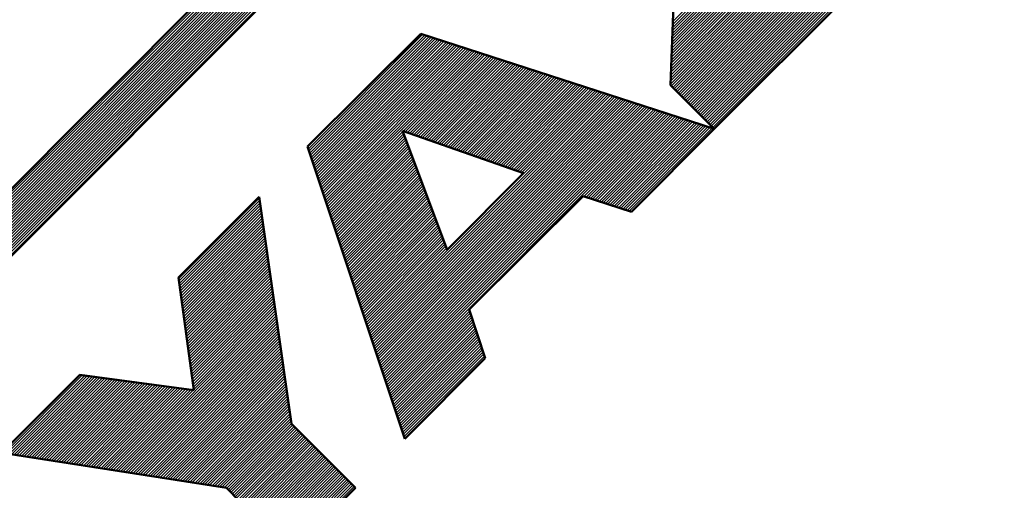
# Model space of a CAD drawing. Units: millimetres. Extents: x -3 to 733, y 4 to 525.
# Drawn here: x 333 to 338, y 339 to 341 of the extents above; entities that cross this region are included whole.
import ezdxf

# ---------------------------------------------------------------- set-up
doc = ezdxf.new("R2010")
doc.units = ezdxf.units.MM
doc.header["$LTSCALE"] = 0.318955
doc.layers.add('0000_03', color=7, linetype='Continuous')
doc.layers.add('0000_04', color=7, linetype='Continuous')

# ---------------------------------------------------------------- blocks, each defined once
blk = doc.blocks.new('JZB_0134')
at = {"layer": '0000_04', "color": 5, "linetype": 'Continuous', "lineweight": 25}
for p, q in [((2.827, 0.492), (13.3751, 11.0401)), ((2.8341, 0.4849), (13.3822, 11.033)), ((2.8412, 0.4778), (13.3893, 11.026)), ((2.8482, 0.4708), (13.3963, 11.0189)), ((2.8553, 0.4637), (13.4034, 11.0118)), ((2.8624, 0.4566), (13.4105, 11.0047)), ((2.8695, 0.4496), (13.4176, 10.9977)), ((2.8765, 0.4425), (13.4246, 10.9906)), ((2.8836, 0.4354), (13.4317, 10.9835)), ((2.8907, 0.4284), (13.4388, 10.9765)), ((2.8977, 0.4213), (13.4458, 10.9694)), ((2.9048, 0.4142), (13.4529, 10.9623)), ((2.9119, 0.4071), (13.46, 10.9552)), ((2.9189, 0.4001), (13.4671, 10.9482)), ((2.926, 0.393), (13.4741, 10.9411)), ((2.9331, 0.3859), (13.4812, 10.934)), ((2.9402, 0.3789), (13.4883, 10.927)), ((2.9472, 0.3718), (13.4953, 10.9199)), ((2.9543, 0.3647), (13.5024, 10.9128)), ((2.9614, 0.3576), (13.5095, 10.9057)), ((2.9684, 0.3506), (13.5166, 10.8987)), ((2.9755, 0.3435), (13.5236, 10.8916)), ((2.9826, 0.3364), (13.5307, 10.8845)), ((10.5638, 5.4569), (11.597, 6.4901)), ((10.5709, 5.4499), (11.6041, 6.483)), ((10.578, 5.4428), (11.6111, 6.476)), ((10.5851, 5.4357), (11.6182, 6.4689)), ((10.5921, 5.4287), (11.6253, 6.4618)), ((10.5992, 5.4216), (11.6324, 6.4548)), ((10.6063, 5.4145), (11.6394, 6.4477)), ((10.6134, 5.4075), (11.6465, 6.4406)), ((10.6204, 5.4004), (11.6536, 6.4336)), ((10.6275, 5.3933), (11.6607, 6.4265)), ((10.6346, 5.3863), (11.6677, 6.4194)), ((10.6417, 5.3792), (11.6748, 6.4124)), ((10.6488, 5.3722), (11.6819, 6.4053)), ((10.6558, 5.3651), (11.689, 6.3982)), ((10.6629, 5.358), (11.696, 6.3912)), ((10.67, 5.351), (11.7031, 6.3841)), ((10.6771, 5.3439), (11.7102, 6.377)), ((10.6841, 5.3368), (11.7173, 6.3699)), ((10.6912, 5.3298), (11.7243, 6.3629)), ((10.6983, 5.3227), (11.7314, 6.3558)), ((10.7054, 5.3156), (11.7385, 6.3487)), ((10.7124, 5.3086), (11.7456, 6.3417)), ((10.7195, 5.3015), (11.7526, 6.3346)), ((10.7266, 5.2944), (11.7597, 6.3275)), ((10.7337, 5.2874), (11.7668, 6.3205)), ((10.7407, 5.2803), (11.7739, 6.3134)), ((10.7478, 5.2732), (11.7809, 6.3063)), ((10.7549, 5.2662), (11.788, 6.2993)), ((10.5574, 5.7757), (11.0212, 6.2395)), ((10.5579, 5.7905), (11.0218, 6.2543)), ((10.5556, 5.7315), (11.0191, 6.1951)), ((10.5562, 5.7463), (11.0198, 6.2099)), ((10.5568, 5.761), (11.0205, 6.2247)), ((2.82, 0.4991), (8.4827, 6.1618)), ((10.5532, 5.6726), (11.0165, 6.1358)), ((10.5538, 5.6873), (11.0171, 6.1507)), ((10.5544, 5.7021), (11.0178, 6.1655)), ((10.555, 5.7168), (11.0185, 6.1803)), ((10.5515, 5.6284), (11.0145, 6.0914)), ((10.5521, 5.6432), (11.0151, 6.1062)), ((10.5526, 5.6579), (11.0158, 6.121)), ((10.5497, 5.5842), (11.0125, 6.047)), ((10.5503, 5.599), (11.0131, 6.0618)), ((10.5509, 5.6137), (11.0138, 6.0766)), ((10.5479, 5.54), (11.0104, 6.0025)), ((10.5485, 5.5548), (11.0111, 6.0174)), ((10.5491, 5.5695), (11.0118, 6.0322)), ((10.5456, 5.4811), (11.0078, 5.9433)), ((10.5462, 5.4958), (11.0084, 5.9581)), ((10.5468, 5.5106), (11.0091, 5.9729)), ((10.5473, 5.5253), (11.0098, 5.9877)), ((10.5497, 5.4711), (11.0071, 5.9285)), ((10.5568, 5.464), (11.0064, 5.9137)), ((8.755, 5.1613), (9.3204, 5.7267)), ((8.7585, 5.1507), (9.3311, 5.7232)), ((8.762, 5.1401), (9.3417, 5.7198)), ((8.7656, 5.1294), (9.3524, 5.7163)), ((8.7691, 5.1188), (9.3631, 5.7128)), ((8.7726, 5.1082), (9.3738, 5.7094)), ((8.7762, 5.0976), (9.3845, 5.7059)), ((8.7797, 5.087), (9.3951, 5.7025)), ((8.7832, 5.0764), (9.4058, 5.699)), ((8.7867, 5.0658), (9.4165, 5.6955)), ((8.7903, 5.0552), (9.4272, 5.6921)), ((8.7938, 5.0446), (9.4379, 5.6886)), ((8.7973, 5.034), (9.4485, 5.6851)), ((8.8009, 5.0233), (9.4592, 5.6817)), ((8.8044, 5.0127), (9.4699, 5.6782)), ((8.8079, 5.0021), (9.4806, 5.6747)), ((8.8115, 4.9915), (9.4912, 5.6713)), ((8.815, 4.9809), (9.5019, 5.6678)), ((8.8185, 4.9703), (9.5126, 5.6644)), ((8.8221, 4.9597), (9.5233, 5.6609)), ((8.8256, 4.9491), (9.534, 5.6574)), ((8.8291, 4.9385), (9.5446, 5.654)), ((8.8327, 4.9279), (9.5553, 5.6505)), ((8.8362, 4.9172), (9.566, 5.647)), ((8.8397, 4.9066), (9.5767, 5.6436)), ((8.8433, 4.896), (9.5874, 5.6401)), ((8.8468, 4.8854), (9.598, 5.6367)), ((9.2238, 5.2483), (9.6087, 5.6332)), ((9.2343, 5.2446), (9.6194, 5.6297)), ((9.2448, 5.241), (9.6301, 5.6263)), ((9.2553, 5.2373), (9.6408, 5.6228)), ((9.2658, 5.2337), (9.6514, 5.6193)), ((9.2762, 5.23), (9.6621, 5.6159)), ((9.2867, 5.2263), (9.6728, 5.6124)), ((9.2972, 5.2227), (9.6835, 5.6089)), ((9.3077, 5.219), (9.6941, 5.6055)), ((9.3182, 5.2154), (9.7048, 5.602)), ((9.3287, 5.2117), (9.7155, 5.5986)), ((9.3391, 5.2081), (9.7262, 5.5951)), ((9.3496, 5.2044), (9.7369, 5.5916)), ((9.3601, 5.2007), (9.7475, 5.5882)), ((9.3706, 5.1971), (9.7582, 5.5847)), ((9.3811, 5.1934), (9.7689, 5.5812)), ((9.3916, 5.1898), (9.7796, 5.5778)), ((9.402, 5.1861), (9.7903, 5.5743)), ((9.4125, 5.1824), (9.8009, 5.5709)), ((9.423, 5.1788), (9.8116, 5.5674)), ((9.4335, 5.1751), (9.8223, 5.5639)), ((9.444, 5.1715), (9.833, 5.5605)), ((9.4545, 5.1678), (9.8436, 5.557)), ((9.4649, 5.1642), (9.8543, 5.5535)), ((9.4754, 5.1605), (9.865, 5.5501)), ((9.4859, 5.1568), (9.8757, 5.5466)), ((9.4964, 5.1532), (9.8864, 5.5431)), ((9.5069, 5.1495), (9.897, 5.5397)), ((9.5174, 5.1459), (9.9077, 5.5362)), ((9.5279, 5.1422), (9.9184, 5.5328)), ((9.5383, 5.1385), (9.9291, 5.5293)), ((9.5488, 5.1349), (9.9398, 5.5258)), ((9.5593, 5.1312), (9.9504, 5.5224)), ((9.5698, 5.1276), (9.9611, 5.5189)), ((9.5803, 5.1239), (9.9718, 5.5154)), ((9.5908, 5.1203), (9.9825, 5.512)), ((9.6012, 5.1166), (9.9932, 5.5085)), ((9.6117, 5.1129), (10.0038, 5.505)), ((8.7514, 5.1719), (9.0629, 5.4834)), ((9.6222, 5.1093), (10.0145, 5.5016)), ((9.6327, 5.1056), (10.0252, 5.4981)), ((9.6432, 5.102), (10.0359, 5.4947)), ((9.6537, 5.0983), (10.0465, 5.4912)), ((9.6641, 5.0946), (10.0572, 5.4877)), ((9.6746, 5.091), (10.0679, 5.4843)), ((9.6851, 5.0873), (10.0786, 5.4808)), ((9.6956, 5.0837), (10.0893, 5.4773)), ((9.7061, 5.08), (10.0999, 5.4739)), ((9.7166, 5.0764), (10.1106, 5.4704)), ((9.727, 5.0727), (10.1213, 5.467)), ((9.7375, 5.069), (10.132, 5.4635)), ((9.748, 5.0654), (10.1427, 5.46)), ((9.7585, 5.0617), (10.1533, 5.4566)), ((9.0517, 4.27), (10.2174, 5.4358)), ((9.0552, 4.2594), (10.2281, 5.4323)), ((9.0587, 4.2488), (10.2388, 5.4289)), ((9.0622, 4.2382), (10.2494, 5.4254)), ((9.0658, 4.2276), (10.2601, 5.4219)), ((9.0693, 4.217), (10.2708, 5.4185)), ((9.0728, 4.2064), (10.2815, 5.415)), ((9.0764, 4.1958), (10.2922, 5.4115)), ((9.0799, 4.1851), (10.3028, 5.4081)), ((9.769, 5.0581), (10.164, 5.4531)), ((9.7795, 5.0544), (10.1747, 5.4496)), ((9.7899, 5.0507), (10.1854, 5.4462)), ((9.8004, 5.0471), (10.1961, 5.4427)), ((9.8109, 5.0434), (10.2067, 5.4392)), ((9.0834, 4.1745), (10.3135, 5.4046)), ((9.087, 4.1639), (10.3242, 5.4012)), ((9.0905, 4.1533), (10.3349, 5.3977)), ((9.094, 4.1427), (10.3456, 5.3942)), ((9.0976, 4.1321), (10.3562, 5.3908)), ((9.1011, 4.1215), (10.3669, 5.3873)), ((9.1046, 4.1109), (10.3776, 5.3838)), ((9.1082, 4.1003), (10.3883, 5.3804)), ((9.1117, 4.0897), (10.3989, 5.3769)), ((9.1152, 4.079), (10.4096, 5.3734)), ((9.1188, 4.0684), (10.4203, 5.37)), ((9.1223, 4.0578), (10.431, 5.3665)), ((9.1258, 4.0472), (10.4417, 5.3631)), ((9.1294, 4.0366), (10.4523, 5.3596)), ((9.1329, 4.026), (10.463, 5.3561)), ((9.1364, 4.0154), (10.4737, 5.3527)), ((9.14, 4.0048), (10.4844, 5.3492)), ((9.1435, 3.9942), (10.4951, 5.3457)), ((9.147, 3.9836), (10.5057, 5.3423)), ((9.1505, 3.9729), (10.5164, 5.3388)), ((10.1178, 4.926), (10.5271, 5.3353)), ((10.1284, 4.9225), (10.5378, 5.3319)), ((10.1391, 4.9191), (10.5485, 5.3284)), ((10.1498, 4.9156), (10.5591, 5.325)), ((10.1604, 4.9121), (10.5698, 5.3215)), ((10.1711, 4.9086), (10.5805, 5.318)), ((10.1817, 4.9051), (10.5912, 5.3146)), ((10.1924, 4.9017), (10.6018, 5.3111)), ((10.2031, 4.8982), (10.6125, 5.3076)), ((10.2137, 4.8947), (10.6232, 5.3042)), ((10.2244, 4.8912), (10.6339, 5.3007)), ((10.2351, 4.8878), (10.6446, 5.2973)), ((10.2457, 4.8843), (10.6552, 5.2938)), ((10.2564, 4.8808), (10.6659, 5.2903)), ((10.2671, 4.8773), (10.6766, 5.2869)), ((10.2777, 4.8739), (10.6873, 5.2834)), ((10.2884, 4.8704), (10.698, 5.2799)), ((10.2991, 4.8669), (10.7086, 5.2765)), ((10.3097, 4.8634), (10.7193, 5.273)), ((10.3204, 4.86), (10.73, 5.2695)), ((10.3311, 4.8565), (10.7407, 5.2661)), ((10.3417, 4.853), (10.7514, 5.2626)), ((8.8503, 4.8748), (9.2215, 5.246)), ((8.8539, 4.8642), (9.2254, 5.2357)), ((8.8574, 4.8536), (9.2292, 5.2254)), ((8.8609, 4.843), (9.2331, 5.2151)), ((8.8645, 4.8324), (9.237, 5.2049)), ((8.868, 4.8218), (9.2408, 5.1946)), ((8.8715, 4.8111), (9.2447, 5.1843)), ((8.875, 4.8005), (9.2485, 5.174)), ((8.8786, 4.7899), (9.2524, 5.1637)), ((8.8821, 4.7793), (9.2562, 5.1534)), ((8.8856, 4.7687), (9.2601, 5.1432)), ((8.8892, 4.7581), (9.264, 5.1329)), ((8.8927, 4.7475), (9.2678, 5.1226)), ((8.8962, 4.7369), (9.2717, 5.1123)), ((8.8998, 4.7263), (9.2755, 5.102)), ((8.9033, 4.7157), (9.2794, 5.0917)), ((8.9068, 4.705), (9.2832, 5.0814)), ((8.9104, 4.6944), (9.2871, 5.0712)), ((8.9139, 4.6838), (9.291, 5.0609)), ((8.9174, 4.6732), (9.2948, 5.0506)), ((8.921, 4.6626), (9.2987, 5.0403)), ((8.9245, 4.652), (9.3025, 5.03)), ((8.928, 4.6414), (9.3064, 5.0197)), ((8.9316, 4.6308), (9.3102, 5.0095)), ((8.9351, 4.6202), (9.3141, 4.9992)), ((8.9386, 4.6095), (9.318, 4.9889)), ((8.9422, 4.5989), (9.3218, 4.9786)), ((8.9457, 4.5883), (9.3257, 4.9683)), ((8.1134, 4.5197), (8.5119, 4.9182)), ((8.9492, 4.5777), (9.3295, 4.958)), ((8.9528, 4.5671), (9.3334, 4.9477)), ((8.9563, 4.5565), (9.3372, 4.9375)), ((8.9598, 4.5459), (9.3411, 4.9272)), ((8.1151, 4.5073), (8.5137, 4.9058)), ((8.1168, 4.4948), (8.5154, 4.8935)), ((8.1185, 4.4824), (8.5172, 4.8811)), ((8.9634, 4.5353), (9.345, 4.9169)), ((8.9669, 4.5247), (9.3488, 4.9066)), ((8.9704, 4.5141), (9.3527, 4.8963)), ((8.9739, 4.5034), (9.3565, 4.886)), ((8.9775, 4.4928), (9.3604, 4.8757)), ((8.1202, 4.4699), (8.519, 4.8687)), ((8.1219, 4.4575), (8.5207, 4.8563)), ((8.1236, 4.445), (8.5225, 4.844)), ((8.1253, 4.4326), (8.5243, 4.8316)), ((8.981, 4.4822), (9.3642, 4.8655)), ((8.9845, 4.4716), (9.3681, 4.8552)), ((8.9881, 4.461), (9.372, 4.8449)), ((8.9916, 4.4504), (9.3758, 4.8346)), ((8.9951, 4.4398), (9.3797, 4.8243)), ((8.127, 4.4201), (8.5261, 4.8192)), ((8.1287, 4.4077), (8.5278, 4.8069)), ((8.1304, 4.3953), (8.5296, 4.7945)), ((8.1321, 4.3828), (8.5314, 4.7821)), ((8.9987, 4.4292), (9.3835, 4.814)), ((9.0022, 4.4186), (9.3874, 4.8038)), ((9.0057, 4.408), (9.3912, 4.7935)), ((9.0093, 4.3973), (9.3951, 4.7832)), ((9.0128, 4.3867), (9.399, 4.7729)), ((8.1338, 4.3704), (8.5331, 4.7698)), ((8.1354, 4.3579), (8.5349, 4.7574)), ((8.1371, 4.3455), (8.5367, 4.745)), ((8.1388, 4.333), (8.5385, 4.7326)), ((9.0163, 4.3761), (9.4028, 4.7626)), ((9.0199, 4.3655), (9.4067, 4.7523)), ((9.0234, 4.3549), (9.4105, 4.742)), ((9.0269, 4.3443), (9.4144, 4.7318)), ((8.1405, 4.3206), (8.5402, 4.7203)), ((8.1422, 4.3081), (8.542, 4.7079)), ((8.1439, 4.2957), (8.5438, 4.6955)), ((8.1456, 4.2832), (8.5456, 4.6832)), ((9.0305, 4.3337), (9.4182, 4.7215)), ((9.034, 4.3231), (9.4221, 4.7112)), ((9.0375, 4.3125), (9.426, 4.7009)), ((9.0411, 4.3019), (9.4298, 4.6906)), ((9.0446, 4.2912), (9.4337, 4.6803)), ((8.1473, 4.2708), (8.5473, 4.6708)), ((8.149, 4.2584), (8.5491, 4.6584)), ((8.1507, 4.2459), (8.5509, 4.6461)), ((8.1524, 4.2335), (8.5526, 4.6337)), ((9.0481, 4.2806), (9.4375, 4.67)), ((8.1541, 4.221), (8.5544, 4.6213)), ((8.1558, 4.2086), (8.5562, 4.6089)), ((8.1575, 4.1961), (8.558, 4.5966)), ((8.1592, 4.1837), (8.5597, 4.5842)), ((8.1609, 4.1712), (8.5615, 4.5718)), ((8.1626, 4.1588), (8.5633, 4.5595)), ((8.1643, 4.1463), (8.565, 4.5471)), ((8.166, 4.1339), (8.5668, 4.5347)), ((8.1677, 4.1214), (8.5686, 4.5224)), ((8.1694, 4.109), (8.5704, 4.51)), ((8.1711, 4.0966), (8.5721, 4.4976)), ((8.1728, 4.0841), (8.5739, 4.4852)), ((8.1745, 4.0717), (8.5757, 4.4729)), ((8.1762, 4.0592), (8.5775, 4.4605)), ((8.1779, 4.0468), (8.5792, 4.4481)), ((8.1796, 4.0343), (8.581, 4.4358)), ((8.1813, 4.0219), (8.5828, 4.4234)), ((8.1829, 4.0094), (8.5845, 4.411)), ((8.1846, 3.997), (8.5863, 4.3987)), ((8.1863, 3.9845), (8.5881, 4.3863)), ((7.8014, 3.5714), (8.5916, 4.3615)), ((7.8137, 3.5695), (8.5934, 4.3492)), ((7.8259, 3.5676), (8.5952, 4.3368)), ((8.188, 3.9721), (8.5899, 4.3739)), ((9.1541, 3.9623), (9.5529, 4.3611)), ((9.1576, 3.9517), (9.5564, 4.3505)), ((9.1611, 3.9411), (9.5599, 4.3399)), ((7.8382, 3.5657), (8.5969, 4.3244)), ((7.8504, 3.5638), (8.5987, 4.3121)), ((7.8626, 3.5619), (8.6005, 4.2997)), ((7.8749, 3.56), (8.6023, 4.2873)), ((9.1647, 3.9305), (9.5634, 4.3292)), ((9.1682, 3.9199), (9.5669, 4.3186)), ((9.1717, 3.9093), (9.5704, 4.308)), ((9.1753, 3.8987), (9.5739, 4.2973)), ((9.1788, 3.8881), (9.5774, 4.2867)), ((7.8871, 3.5581), (8.604, 4.275)), ((7.8994, 3.5562), (8.6058, 4.2626)), ((7.9116, 3.5542), (8.6076, 4.2502)), ((7.9239, 3.5523), (8.6094, 4.2379)), ((9.1823, 3.8775), (9.5809, 4.276)), ((9.1859, 3.8668), (9.5844, 4.2654)), ((9.1894, 3.8562), (9.5879, 4.2548)), ((9.1929, 3.8456), (9.5914, 4.2441)), ((7.9361, 3.5504), (8.6111, 4.2255)), ((7.9483, 3.5485), (8.6129, 4.2131)), ((7.9606, 3.5466), (8.6147, 4.2007)), ((7.9728, 3.5447), (8.6164, 4.1884)), ((9.1965, 3.835), (9.5949, 4.2335)), ((9.2, 3.8244), (9.5985, 4.2229)), ((9.2035, 3.8138), (9.602, 4.2122)), ((9.2071, 3.8032), (9.6055, 4.2016)), ((9.2106, 3.7926), (9.609, 4.1909)), ((7.9851, 3.5428), (8.6182, 4.176)), ((7.9973, 3.5409), (8.62, 4.1636)), ((8.0095, 3.539), (8.6218, 4.1513)), ((8.0218, 3.5371), (8.6235, 4.1389)), ((9.2141, 3.782), (9.6125, 4.1803)), ((9.2177, 3.7714), (9.616, 4.1697)), ((9.2212, 3.7607), (9.6195, 4.159)), ((9.2247, 3.7501), (9.623, 4.1484)), ((8.034, 3.5352), (8.6253, 4.1265)), ((8.0463, 3.5333), (8.6271, 4.1142)), ((8.0585, 3.5314), (8.6288, 4.1018)), ((9.2283, 3.7395), (9.6265, 4.1378)), ((7.2506, 3.6569), (7.637, 4.0433)), ((7.2628, 3.655), (7.6494, 4.0416)), ((8.0707, 3.5295), (8.6306, 4.0894)), ((8.083, 3.5276), (8.6324, 4.077)), ((8.0952, 3.5257), (8.6342, 4.0647)), ((8.1075, 3.5238), (8.6359, 4.0523)), ((7.2751, 3.6531), (7.6619, 4.0399)), ((7.2873, 3.6512), (7.6744, 4.0383)), ((7.2996, 3.6493), (7.6869, 4.0366)), ((7.3118, 3.6474), (7.6993, 4.0349)), ((7.3241, 3.6455), (7.7118, 4.0333)), ((7.3363, 3.6436), (7.7243, 4.0316)), ((7.3485, 3.6417), (7.7368, 4.0299)), ((7.3608, 3.6398), (7.7492, 4.0283)), ((7.373, 3.6379), (7.7617, 4.0266)), ((7.3853, 3.636), (7.7742, 4.0249)), ((7.3975, 3.6341), (7.7866, 4.0233)), ((7.4097, 3.6322), (7.7991, 4.0216)), ((7.422, 3.6303), (7.8116, 4.0199)), ((7.4342, 3.6284), (7.8241, 4.0183)), ((7.4465, 3.6265), (7.8365, 4.0166)), ((7.4587, 3.6246), (7.849, 4.0149)), ((7.4709, 3.6227), (7.8615, 4.0132)), ((7.4832, 3.6208), (7.874, 4.0116)), ((7.4954, 3.6189), (7.8864, 4.0099)), ((7.5077, 3.617), (7.8989, 4.0082)), ((7.5199, 3.6151), (7.9114, 4.0066)), ((7.5321, 3.6132), (7.9239, 4.0049)), ((7.5444, 3.6113), (7.9363, 4.0032)), ((7.5566, 3.6094), (7.9488, 4.0016)), ((7.5689, 3.6075), (7.9613, 3.9999)), ((7.5811, 3.6056), (7.9738, 3.9982)), ((7.5933, 3.6037), (7.9862, 3.9966)), ((7.6056, 3.6018), (7.9987, 3.9949)), ((7.6178, 3.5999), (8.0112, 3.9932)), ((8.1197, 3.5219), (8.6377, 4.0399)), ((8.1319, 3.52), (8.6395, 4.0276)), ((8.1442, 3.5181), (8.6413, 4.0152)), ((8.1564, 3.5162), (8.643, 4.0028)), ((7.6301, 3.598), (8.0237, 3.9916)), ((7.6423, 3.5961), (8.0361, 3.9899)), ((7.6546, 3.5942), (8.0486, 3.9882)), ((7.6668, 3.5923), (8.0611, 3.9866)), ((7.679, 3.5904), (8.0736, 3.9849)), ((7.6913, 3.5885), (8.086, 3.9832)), ((7.7035, 3.5866), (8.0985, 3.9816)), ((7.7158, 3.5847), (8.111, 3.9799)), ((7.728, 3.5828), (8.1234, 3.9782)), ((7.7402, 3.5809), (8.1359, 3.9766)), ((7.7525, 3.579), (8.1484, 3.9749)), ((7.7647, 3.5771), (8.1609, 3.9732)), ((7.777, 3.5752), (8.1733, 3.9715)), ((7.7892, 3.5733), (8.1858, 3.9699)), ((8.1687, 3.5143), (8.6448, 3.9905)), ((8.1809, 3.5124), (8.6466, 3.9781)), ((8.1931, 3.5105), (8.6483, 3.9657)), ((8.2054, 3.5086), (8.6501, 3.9533)), ((8.2176, 3.5067), (8.6519, 3.941)), ((8.2299, 3.5048), (8.6537, 3.9286)), ((8.2421, 3.5029), (8.6554, 3.9162)), ((8.2544, 3.501), (8.6572, 3.9039)), ((8.2666, 3.4991), (8.659, 3.8915)), ((8.2788, 3.4972), (8.6607, 3.8791)), ((8.2911, 3.4953), (8.6625, 3.8668)), ((8.3033, 3.4934), (8.6643, 3.8544)), ((8.3156, 3.4915), (8.6661, 3.842)), ((8.3278, 3.4896), (8.6678, 3.8296)), ((8.34, 3.4877), (8.6696, 3.8173)), ((8.3512, 3.4847), (8.6714, 3.8049)), ((8.3583, 3.4776), (8.6774, 3.7968)), ((8.3653, 3.4705), (8.6845, 3.7897)), ((8.3723, 3.4634), (8.6915, 3.7826)), ((8.3794, 3.4563), (8.6986, 3.7756)), ((8.3864, 3.4492), (8.7057, 3.7685)), ((8.3934, 3.4421), (8.7128, 3.7614)), ((8.4005, 3.435), (8.7198, 3.7544)), ((8.4075, 3.4279), (8.7269, 3.7473)), ((8.4145, 3.4208), (8.734, 3.7402)), ((8.4216, 3.4137), (8.7411, 3.7332)), ((8.4286, 3.4066), (8.7481, 3.7261)), ((8.4356, 3.3995), (8.7552, 3.719)), ((8.4427, 3.3923), (8.7623, 3.712)), ((8.4497, 3.3852), (8.7694, 3.7049)), ((8.4567, 3.3781), (8.7764, 3.6978)), ((8.4638, 3.371), (8.7835, 3.6907)), ((8.4708, 3.3639), (8.7906, 3.6837)), ((8.4778, 3.3568), (8.7976, 3.6766)), ((8.4849, 3.3497), (8.8047, 3.6695)), ((8.4919, 3.3426), (8.8118, 3.6625)), ((8.499, 3.3355), (8.8189, 3.6554)), ((8.506, 3.3284), (8.8259, 3.6483)), ((8.513, 3.3213), (8.833, 3.6413)), ((8.5201, 3.3142), (8.8401, 3.6342)), ((8.5271, 3.3071), (8.8472, 3.6271)), ((8.5341, 3.3), (8.8542, 3.6201)), ((8.5412, 3.2928), (8.8613, 3.613)), ((8.5482, 3.2857), (8.8684, 3.6059)), ((8.5552, 3.2786), (8.8754, 3.5988)), ((8.5623, 3.2715), (8.8825, 3.5918)), ((8.5693, 3.2644), (8.8896, 3.5847)), ((8.5763, 3.2573), (8.8967, 3.5776)), ((8.5834, 3.2502), (8.9037, 3.5706)), ((8.5904, 3.2431), (8.9108, 3.5635)), ((8.5974, 3.236), (8.9179, 3.5564)), ((8.6045, 3.2289), (8.925, 3.5494)), ((8.6115, 3.2218), (8.932, 3.5423)), ((8.6185, 3.2147), (8.9391, 3.5352)), ((8.6256, 3.2076), (8.9462, 3.5282)), ((8.6326, 3.2005), (8.9533, 3.5211)), ((8.6397, 3.1933), (8.9603, 3.514)), ((8.6467, 3.1862), (8.9674, 3.5069)), ((8.6537, 3.1791), (8.9745, 3.4999)), ((8.6608, 3.172), (8.9815, 3.4928))]:
    blk.add_line(p, q, dxfattribs=at)

msp = doc.modelspace()

# ---------------------------------------------------------------- linework, layer by layer
at = {"layer": '0000_03', "color": 5, "linetype": 'Continuous', "lineweight": 50}
for p, q in [((338.8307, 346.5758), (328.2821, 336.0281)), ((328.4482, 335.8621), (338.9967, 346.4098)), ((336.0531, 342.1375), (336.0078, 341.0042)), ((336.2243, 340.788), (337.2575, 341.8211)), ((334.7732, 341.2586), (334.2134, 340.7021)), ((336.2243, 340.788), (334.7732, 341.2586)), ((336.0078, 341.0042), (336.2243, 340.788)), ((335.8147, 340.3784), (336.2243, 340.788)), ((334.9031, 340.1905), (334.6826, 340.7784)), ((334.6826, 340.7784), (335.2819, 340.5693)), ((334.2134, 340.7021), (334.6941, 339.2579)), ((335.2819, 340.5693), (334.9031, 340.1905)), ((333.9734, 340.453), (333.575, 340.0544)), ((334.1341, 339.3313), (333.9734, 340.453)), ((335.0132, 339.8965), (335.5757, 340.4563)), ((335.5757, 340.4563), (335.8147, 340.3784)), ((333.575, 340.0544), (333.6508, 339.4984)), ((335.0924, 339.656), (335.0132, 339.8965)), ((334.6941, 339.2579), (335.0924, 339.656)), ((333.0879, 339.5737), (332.701, 339.1876)), ((333.6508, 339.4984), (333.0879, 339.5737)), ((334.4509, 339.0147), (334.1341, 339.3313)), ((332.701, 339.1876), (333.8122, 339.015)), ((333.8122, 339.015), (334.1302, 338.6938)), ((334.1302, 338.6938), (334.4509, 339.0147))]:
    msp.add_line(p, q, dxfattribs=at)

# ---------------------------------------------------------------- block references
msp.add_blockref('JZB_0134', (325.4624, 335.5288))

doc.saveas('drawing.dxf')
